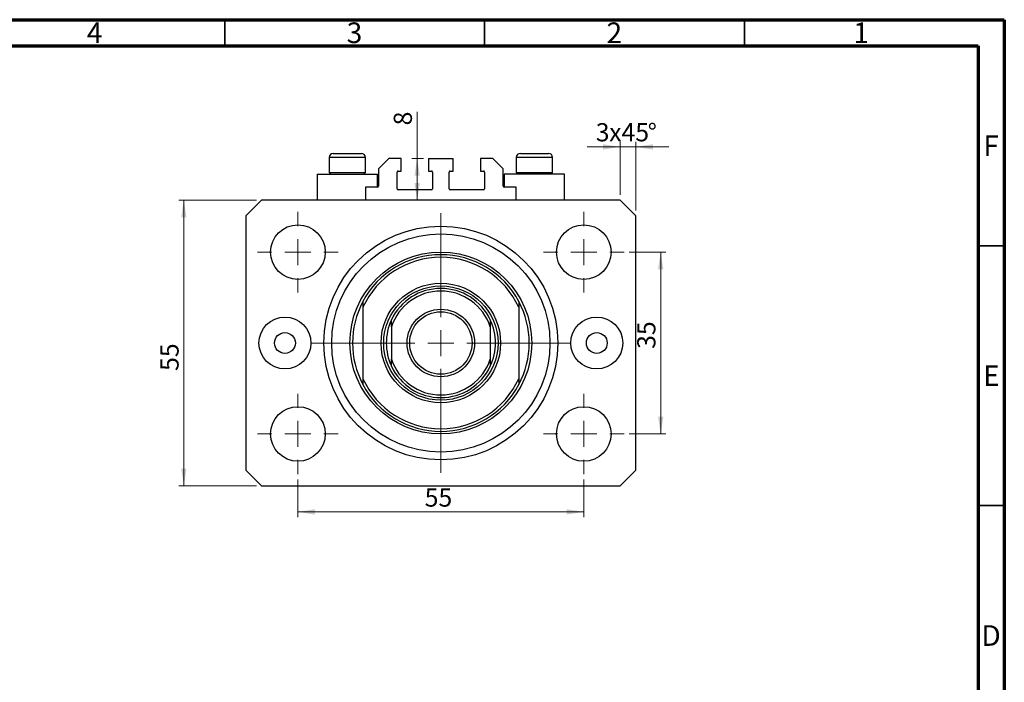
# Model space of a CAD drawing. Units: millimetres. Extents: x 15 to 461, y 5 to 292.
# Drawn here: x 226 to 415, y 164 to 292 of the extents above; entities that cross this region are included whole.
import ezdxf

# ---------------------------------------------------------------- set-up
doc = ezdxf.new("R2010")
doc.units = ezdxf.units.MM
doc.styles.add('SLDTEXTSTYLE0', font='TXT', dxfattribs={"width": 0.75})
doc.dimstyles.new('SLDDIMSTYLE0', dxfattribs={"dimtxt": 3.5, "dimasz": 3.302, "dimexe": 0, "dimexo": 0.0625, "dimgap": 0.875, "dimtad": 1, "dimdec": 0, "dimrnd": 1e-09, "dimzin": 12, "dimdsep": 46, "dimtxsty": 'SLDTEXTSTYLE0', "dimsah": 1, "dimcen": 0.09, "dimadec": 0, "dimazin": 3, "dimtfac": 1, "dimtofl": 0, "dimtmove": 0, "dimatfit": 3, "dimfxl": 1, "dimfrac": 2, "dimtolj": 1, "dimtzin": 12, "dimarcsym": 0})
doc.dimstyles.new('SLDDIMSTYLE1', dxfattribs={"dimtxt": 3.5, "dimasz": 3.302, "dimexe": 0, "dimexo": 0.0625, "dimgap": 0.875, "dimtad": 1, "dimdec": 0, "dimrnd": 1e-09, "dimzin": 12, "dimdsep": 46, "dimtxsty": 'SLDTEXTSTYLE0', "dimsah": 1, "dimcen": 0.09, "dimadec": 0, "dimazin": 3, "dimtfac": 1, "dimtdec": 0, "dimtmove": 0, "dimatfit": 0, "dimfxl": 1, "dimfrac": 2, "dimtolj": 1, "dimtzin": 12, "dimarcsym": 0})
doc.dimstyles.new('SLDDIMSTYLE2', dxfattribs={"dimtxt": 3.5, "dimasz": 3.302, "dimexe": 0, "dimexo": 0.0625, "dimgap": 0.875, "dimtad": 1, "dimdec": 0, "dimrnd": 1e-09, "dimzin": 12, "dimdsep": 46, "dimtxsty": 'SLDTEXTSTYLE0', "dimsah": 1, "dimcen": 0.09, "dimadec": 0, "dimazin": 3, "dimtfac": 1, "dimtdec": 0, "dimtofl": 0, "dimtmove": 0, "dimatfit": 3, "dimfxl": 1, "dimfrac": 2, "dimtolj": 1, "dimtzin": 12, "dimarcsym": 0})

# ---------------------------------------------------------------- blocks, each defined once
blk = doc.blocks.new('_D')
at = {"color": 7, "linetype": 'Continuous', "lineweight": 0}
for p, q in [((271.08, 257.28), (256.13, 257.28)), ((257.13, 202.28), (257.13, 257.28)), ((271.08, 202.28), (256.13, 202.28))]:
    blk.add_line(p, q, dxfattribs=at)
at = {"color": 7, "linetype": 'Continuous', "lineweight": 18}
for points in [[(257.13, 257.28), (256.62, 253.98), (257.63, 253.98)], [(257.13, 202.28), (257.63, 205.58), (256.62, 205.58)]]:
    blk.add_solid(points, dxfattribs=at)
at = {"color": 7, "linetype": 'Continuous', "lineweight": 18, "insert": (252.62, 224.41), "char_height": 3.5, "attachment_point": 1, "rotation": 90, "style": 'SLDTEXTSTYLE0'}
blk.add_mtext('55', dxfattribs=at)
blk = doc.blocks.new('_D_1')
at = {"color": 7, "linetype": 'Continuous', "lineweight": 0}
for p, q in [((341.08, 267.52), (334.73, 267.52)), ((341.08, 258.28), (341.08, 268.52)), ((344.08, 267.52), (341.08, 267.52)), ((344.08, 255.28), (344.08, 268.52)), ((344.08, 267.52), (350.43, 267.52))]:
    blk.add_line(p, q, dxfattribs=at)
at = {"color": 7, "linetype": 'Continuous', "lineweight": 18}
for points in [[(341.08, 267.52), (337.78, 268.03), (337.78, 267.01)], [(344.08, 267.52), (347.38, 267.01), (347.38, 268.03)]]:
    blk.add_solid(points, dxfattribs=at)
at = {"color": 7, "linetype": 'Continuous', "lineweight": 18, "char_height": 3.5, "attachment_point": 1, "style": 'SLDTEXTSTYLE0'}
for s, insert in [('3', (336.39, 272.09)), ('x45', (338.97, 272.09)), ('%%d', (346.38, 272.03))]:
    blk.add_mtext(s, dxfattribs=dict(at, insert=insert))
blk = doc.blocks.new('_D_2')
at = {"color": 7, "linetype": 'Continuous', "lineweight": 0}
for p, q in [((302.02, 265.28), (302.02, 274.25)), ((303.23, 265.28), (301.02, 265.28)), ((302.02, 257.28), (302.02, 265.28))]:
    blk.add_line(p, q, dxfattribs=at)
at = {"color": 7, "linetype": 'Continuous', "lineweight": 18}
for points in [[(302.02, 265.28), (301.51, 261.98), (302.53, 261.98)], [(302.02, 257.28), (302.53, 260.58), (301.51, 260.58)]]:
    blk.add_solid(points, dxfattribs=at)
at = {"color": 7, "linetype": 'Continuous', "lineweight": 18, "insert": (297.51, 271.66), "char_height": 3.5, "attachment_point": 1, "rotation": 90, "style": 'SLDTEXTSTYLE0'}
blk.add_mtext('8', dxfattribs=at)
blk = doc.blocks.new('_D_3')
at = {"color": 7, "linetype": 'Continuous', "lineweight": 0}
for p, q in [((279.08, 203.53), (279.08, 196.28)), ((334.08, 203.53), (334.08, 196.28)), ((279.08, 197.28), (334.08, 197.28))]:
    blk.add_line(p, q, dxfattribs=at)
at = {"color": 7, "linetype": 'Continuous', "lineweight": 18}
for points in [[(279.08, 197.28), (282.38, 196.77), (282.38, 197.79)], [(334.08, 197.28), (330.78, 197.79), (330.78, 196.77)]]:
    blk.add_solid(points, dxfattribs=at)
at = {"color": 7, "linetype": 'Continuous', "lineweight": 18, "insert": (303.47, 201.79), "char_height": 3.5, "attachment_point": 1, "style": 'SLDTEXTSTYLE0'}
blk.add_mtext('55', dxfattribs=at)
blk = doc.blocks.new('_D_4')
at = {"color": 7, "linetype": 'Continuous', "lineweight": 0}
for p, q in [((342.83, 247.28), (349.88, 247.28)), ((348.88, 212.28), (348.88, 247.28)), ((342.83, 212.28), (349.88, 212.28))]:
    blk.add_line(p, q, dxfattribs=at)
at = {"color": 7, "linetype": 'Continuous', "lineweight": 18}
for points in [[(348.88, 247.28), (348.38, 243.98), (349.39, 243.98)], [(348.88, 212.28), (349.39, 215.58), (348.38, 215.58)]]:
    blk.add_solid(points, dxfattribs=at)
at = {"color": 7, "linetype": 'Continuous', "lineweight": 18, "insert": (344.37, 228.65), "char_height": 3.5, "attachment_point": 1, "rotation": 90, "style": 'SLDTEXTSTYLE0'}
blk.add_mtext('35', dxfattribs=at)
blk = doc.blocks.new('SW_CENTERMARKSYMBOL_0')
at = {"color": 0, "linetype": 'Continuous', "lineweight": 18}
for p, q in [((0, 5), (0, 25)), ((0, 0), (0, 2.5)), ((-5, 0), (-25, 0)), ((0, 0), (-2.5, 0)), ((0, 0), (0, -2.5)), ((0, 0), (2.5, 0)), ((5, 0), (25, 0)), ((0, -5), (0, -25))]:
    blk.add_line(p, q, dxfattribs=at)
blk = doc.blocks.new('SW_CENTERMARKSYMBOL_1')
at = {"color": 0, "linetype": 'Continuous', "lineweight": 18}
for p, q in [((0, 5), (0, 7.75)), ((0, 0), (0, 2.5)), ((-5, 0), (-7.75, 0)), ((0, 0), (-2.5, 0)), ((0, 0), (0, -2.5)), ((0, 0), (2.5, 0)), ((5, 0), (7.75, 0)), ((0, -5), (0, -7.75))]:
    blk.add_line(p, q, dxfattribs=at)
blk = doc.blocks.new('SW_CENTERMARKSYMBOL_2')
at = {"color": 0, "linetype": 'Continuous', "lineweight": 18}
for p, q in [((0, 5), (0, 7.75)), ((0, 0), (0, 2.5)), ((-5, 0), (-7.75, 0)), ((0, 0), (-2.5, 0)), ((0, 0), (0, -2.5)), ((0, 0), (2.5, 0)), ((5, 0), (7.75, 0)), ((0, -5), (0, -7.75))]:
    blk.add_line(p, q, dxfattribs=at)
blk = doc.blocks.new('SW_CENTERMARKSYMBOL_3')
at = {"color": 0, "linetype": 'Continuous', "lineweight": 18}
for p, q in [((0, 5), (0, 7.75)), ((0, 0), (0, 2.5)), ((-5, 0), (-7.75, 0)), ((0, 0), (-2.5, 0)), ((0, 0), (0, -2.5)), ((0, 0), (2.5, 0)), ((5, 0), (7.75, 0)), ((0, -5), (0, -7.75))]:
    blk.add_line(p, q, dxfattribs=at)
blk = doc.blocks.new('SW_CENTERMARKSYMBOL_4')
at = {"color": 0, "linetype": 'Continuous', "lineweight": 18}
for p, q in [((0, 5), (0, 7.75)), ((0, 0), (0, 2.5)), ((-5, 0), (-7.75, 0)), ((0, 0), (-2.5, 0)), ((0, 0), (0, -2.5)), ((0, 0), (2.5, 0)), ((5, 0), (7.75, 0)), ((0, -5), (0, -7.75))]:
    blk.add_line(p, q, dxfattribs=at)

msp = doc.modelspace()

# ---------------------------------------------------------------- linework, layer by layer
at = {"color": 7, "linetype": 'Continuous', "lineweight": 70}
for p, q in [((15, 292), (415, 292)), ((415, 292), (415, 5)), ((20, 287), (410, 287)), ((410, 287), (410, 10))]:
    msp.add_line(p, q, dxfattribs=at)
at = {"color": 7, "linetype": 'Continuous', "lineweight": 35}
for p, q in [((265, 287), (265, 292)), ((315, 287), (315, 292)), ((365, 287), (365, 292)), ((410, 248.5), (415, 248.5)), ((410, 198.5), (415, 198.5))]:
    msp.add_line(p, q, dxfattribs=at)
at = {"color": 7, "linetype": 'Continuous', "lineweight": 25}
for p, q in [((285.08, 265.48), (285.08, 262.62)), ((285.88, 266.28), (291.28, 266.28)), ((292.08, 262.62), (292.08, 265.48)), ((296.58, 265.28), (294.58, 263.28)), ((298.93, 265.28), (296.58, 265.28)), ((298.93, 262.88), (298.93, 265.28)), ((304.23, 265.28), (304.23, 262.88)), ((304.23, 265.28), (308.93, 265.28)), ((308.93, 262.88), (308.93, 265.28)), ((314.23, 265.28), (314.23, 262.88)), ((316.58, 265.28), (314.23, 265.28)), ((318.58, 263.28), (316.58, 265.28)), ((321.08, 265.48), (321.08, 262.62)), ((321.88, 266.28), (327.28, 266.28)), ((328.08, 262.62), (328.08, 265.48)), ((282.78, 262.28), (282.78, 257.28)), ((282.78, 262.28), (288.58, 262.28)), ((285.08, 262.62), (285.42, 262.28)), ((285.08, 262.62), (292.08, 262.62)), ((288.58, 262.28), (294.38, 262.28)), ((291.74, 262.28), (292.08, 262.62)), ((294.38, 259.78), (294.38, 262.28)), ((294.58, 263.28), (294.58, 259.98)), ((298.18, 259.48), (298.18, 262.68)), ((298.38, 262.88), (298.93, 262.88)), ((304.23, 262.88), (304.78, 262.88)), ((304.98, 262.68), (304.98, 259.48)), ((308.18, 259.48), (308.18, 262.68)), ((308.38, 262.88), (308.93, 262.88)), ((314.23, 262.88), (314.78, 262.88)), ((314.98, 262.68), (314.98, 259.48)), ((318.58, 259.98), (318.58, 263.28)), ((318.78, 262.28), (318.78, 259.78)), ((324.58, 262.28), (318.78, 262.28)), ((321.08, 262.62), (321.42, 262.28)), ((321.08, 262.62), (328.08, 262.62)), ((330.38, 262.28), (324.58, 262.28)), ((327.74, 262.28), (328.08, 262.62)), ((330.38, 257.28), (330.38, 262.28)), ((294.38, 259.78), (292.08, 259.78)), ((292.08, 259.78), (292.08, 257.28)), ((321.08, 259.78), (318.78, 259.78)), ((321.08, 257.28), (321.08, 259.78)), ((304.78, 259.28), (298.38, 259.28)), ((314.78, 259.28), (308.38, 259.28)), ((272.08, 257.28), (269.08, 254.28)), ((341.08, 257.28), (272.08, 257.28)), ((344.08, 254.28), (341.08, 257.28)), ((269.08, 254.28), (269.08, 205.28)), ((344.08, 205.28), (344.08, 254.28)), ((291.58, 237.78), (291.58, 236.65)), ((321.58, 237.78), (321.58, 236.65)), ((291.58, 236.65), (291.58, 222.9)), ((321.58, 236.65), (321.58, 222.9)), ((297.08, 232.9), (297.08, 234.25)), ((316.08, 234.25), (316.08, 232.9)), ((297.08, 232.9), (297.08, 226.66)), ((316.08, 232.9), (316.08, 226.66)), ((297.08, 225.31), (297.08, 226.66)), ((316.08, 226.66), (316.08, 225.31)), ((291.58, 222.9), (291.58, 221.78)), ((321.58, 222.9), (321.58, 221.78)), ((269.08, 205.28), (272.08, 202.28)), ((341.08, 202.28), (344.08, 205.28)), ((272.08, 202.28), (341.08, 202.28))]:
    msp.add_line(p, q, dxfattribs=at)
at = {"color": 8, "linetype": 'Continuous', "lineweight": 25}
for p, q in [((292.08, 265.48), (285.08, 265.48)), ((328.08, 265.48), (321.08, 265.48))]:
    msp.add_line(p, q, dxfattribs=at)
at = {"color": 7, "linetype": 'Continuous', "lineweight": 25}
for centre, radius in [((279.08, 247.28), 5.25), ((306.58, 229.78), 22.5), ((334.08, 247.28), 5.25), ((306.58, 229.78), 21), ((306.58, 229.78), 17.5), ((306.58, 229.78), 11.5), ((306.58, 229.78), 11), ((306.58, 229.78), 6.5), ((306.58, 229.78), 6), ((276.58, 229.78), 5), ((336.58, 229.78), 5), ((276.58, 229.78), 2), ((336.58, 229.78), 2), ((279.08, 212.28), 5.25), ((334.08, 212.28), 5.25)]:
    msp.add_circle(centre, radius, dxfattribs=at)
for centre, radius, start, end in [((285.88, 265.48), 0.8, 90, 180), ((291.28, 265.48), 0.8, 0, 90), ((321.88, 265.48), 0.8, 90, 180), ((327.28, 265.48), 0.8, 0, 90), ((298.38, 262.68), 0.2, 90, 180), ((304.78, 262.68), 0.2, 0, 90), ((308.38, 262.68), 0.2, 90, 180), ((314.78, 262.68), 0.2, 0, 90), ((294.38, 259.98), 0.2, 270, 0), ((318.78, 259.98), 0.2, 180, 270), ((298.38, 259.48), 0.2, 180, 270), ((304.78, 259.48), 0.2, 270, 0), ((308.38, 259.48), 0.2, 180, 270), ((314.78, 259.48), 0.2, 270, 0), ((306.58, 229.78), 17, 28.0725, 151.9275), ((306.58, 229.78), 16.5, 24.62, 155.38), ((306.58, 229.78), 10.5, 25.2088, 154.7912), ((306.58, 229.78), 10, 18.1949, 161.8051), ((306.58, 229.78), 17, 151.9275, 208.0725), ((306.58, 229.78), 17, 331.9275, 28.0725), ((306.58, 229.78), 10.5, 154.7912, 205.2088), ((306.58, 229.78), 10.5, 334.7912, 25.2088), ((306.58, 229.78), 10, 198.1949, 341.8051), ((306.58, 229.78), 10.5, 205.2088, 334.7912), ((306.58, 229.78), 16.5, 204.62, 335.38), ((306.58, 229.78), 17, 208.0725, 331.9275)]:
    msp.add_arc(centre, radius, start, end, dxfattribs=at)

# ---------------------------------------------------------------- block references
at = {"color": 7, "linetype": 'Continuous', "lineweight": 0}
for name, p in [('SW_CENTERMARKSYMBOL_1', (279.08, 247.28)), ('SW_CENTERMARKSYMBOL_0', (306.58, 229.78)), ('SW_CENTERMARKSYMBOL_4', (334.08, 247.28)), ('SW_CENTERMARKSYMBOL_2', (279.08, 212.28)), ('SW_CENTERMARKSYMBOL_3', (334.08, 212.28))]:
    msp.add_blockref(name, p, dxfattribs=at)

# ---------------------------------------------------------------- texts
at = {"color": 7, "linetype": 'Continuous', "lineweight": 0, "char_height": 3.97, "attachment_point": 2, "style": 'SLDTEXTSTYLE0'}
for s, insert in [('4', (239.96, 291.47)), ('3', (289.96, 291.47)), ('2', (339.96, 291.47)), ('1', (387.46, 291.47)), ('F', (412.46, 269.72)), ('E', (412.51, 225.47)), ('D', (412.45, 175.47))]:
    msp.add_mtext(s, dxfattribs=dict(at, insert=insert))

# ---------------------------------------------------------------- dimensions: what is measured, and where the dimension line sits
at = {"color": 7, "linetype": 'Continuous', "lineweight": 18}
for base, p1, p2, dimstyle, picture, middle in [((302.02, 265.28), (272.08, 257.28), (304.23, 265.28), 'SLDDIMSTYLE2', '_D_2', (302.02, 272.96)), ((257.13, 257.28), (272.08, 202.28), (272.08, 257.28), 'SLDDIMSTYLE0', '_D', (257.13, 227)), ((348.88, 247.28), (341.83, 212.28), (341.83, 247.28), 'SLDDIMSTYLE2', '_D_4', (348.88, 231.23))]:
    dim = msp.add_linear_dim(base=base, p1=p1, p2=p2, angle=90, dimstyle=dimstyle, dxfattribs=at)
    dim.commit()
    dim.dimension.update_dxf_attribs({"geometry": picture, "text_midpoint": middle, "dimtype": 160})
dim = msp.add_linear_dim(base=(341.08, 267.52), p1=(344.08, 254.28), p2=(341.08, 257.28), text='<>x45%%d', dimstyle='SLDDIMSTYLE1', dxfattribs=at)
dim.commit()
dim.dimension.update_dxf_attribs({"geometry": '_D_1', "text_midpoint": (342.5, 267.52), "dimtype": 160})
dim = msp.add_linear_dim(base=(334.08, 197.28), p1=(279.08, 204.53), p2=(334.08, 204.53), dimstyle='SLDDIMSTYLE2', dxfattribs=at)
dim.commit()
dim.dimension.update_dxf_attribs({"geometry": '_D_3', "text_midpoint": (306.06, 197.28), "dimtype": 160})

doc.saveas('drawing.dxf')
